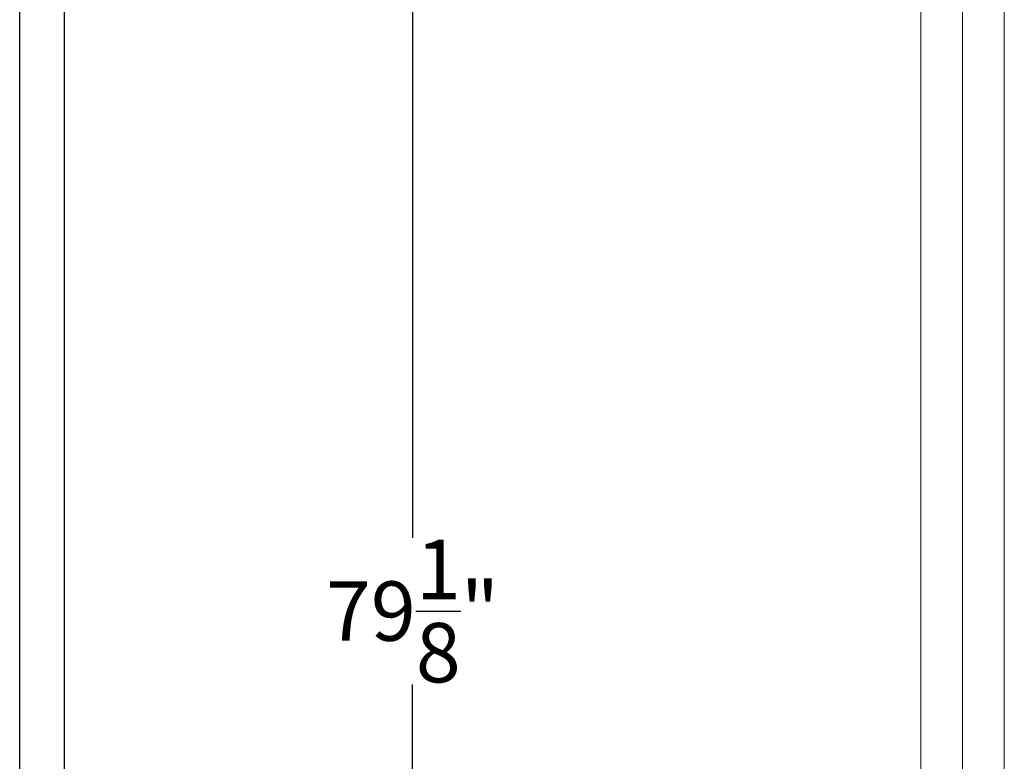
# Model space of a CAD drawing. Units: inches. Extents: x 311 to 1589, y -1317 to -202.
# Drawn here: x 426 to 459, y -1013 to -988 of the extents above; entities that cross this region are included whole.
import ezdxf

# ---------------------------------------------------------------- set-up
doc = ezdxf.new("R2010")
doc.units = ezdxf.units.IN
doc.header["$MEASUREMENT"] = 0
doc.styles.add('CRStandard', font='arial.ttf')
doc.dimstyles.new('CRStandard', dxfattribs={"dimtxt": 2, "dimasz": 2, "dimexe": 1, "dimexo": 1.5, "dimgap": 0.09, "dimtad": 0, "dimtih": 1, "dimtoh": 1, "dimdec": 4, "dimzin": 0, "dimdsep": 46, "dimlunit": 5, "dimtxsty": 'CRStandard', "dimcen": 0.09, "dimadec": 0, "dimazin": 0, "dimtfac": 1, "dimtdec": 4, "dimtofl": 0, "dimtmove": 0, "dimatfit": 3, "dimfxl": 1, "dimtolj": 1, "dimtzin": 0, "dimarcsym": 0})

# ---------------------------------------------------------------- blocks, each defined once
blk = doc.blocks.new('*D386')
at = {"color": 0, "lineweight": -2, "transparency": 16777216}
for p, q in [((429.806, -968.437), (439.893, -968.437)), ((438.893, -970.437), (438.893, -1005.534)), ((438.893, -1045.562), (438.893, -1010.465)), ((429.914, -1047.562), (439.893, -1047.562))]:
    blk.add_line(p, q, dxfattribs=at)
at = {"color": 0, "transparency": 16777216}
for points in [[(438.56, -970.437), (439.227, -970.437), (438.893, -968.437)], [(438.56, -1045.562), (439.227, -1045.562), (438.893, -1047.562)]]:
    blk.add_solid(points, dxfattribs=at)
at = {"layer": 'Defpoints', "color": 0, "transparency": 16777216}
for p in [(428.306, -968.437), (438.893, -968.437), (428.414, -1047.562)]:
    blk.add_point(p, dxfattribs=at)
at = {"color": 0, "transparency": 16777216, "insert": (438.893, -1007.999), "char_height": 2, "attachment_point": 5, "style": 'CRStandard'}
blk.add_mtext('\\A1;79{\\H1x;\\S1/8;}"', dxfattribs=at)

msp = doc.modelspace()

# ---------------------------------------------------------------- linework, layer by layer
for p, q in [((425.66373, -1047.06171), (425.66373, -957.56171)), ((427.16351, -957.56171), (427.16351, -1047.06171))]:
    msp.add_line(p, q)
at = {"lineweight": 5}
for points in [[(456.00776, -969.2642), (456.00776, -1030.38614)], [(458.82234, -969.2642), (458.82234, -1030.38614)], [(457.41505, -1031.19864), (457.41505, -970.00971)]]:
    msp.add_lwpolyline(points, dxfattribs=at)

# ---------------------------------------------------------------- dimensions: what is measured, and where the dimension line sits
at = {"color": 5}
dim = msp.add_linear_dim(base=(438.89326, -968.43671), p1=(428.41351, -1047.56171), p2=(428.30639, -968.43671), angle=90, dimstyle='CRStandard', override={"dimpost": '"'}, dxfattribs=at)
dim.commit()
dim.dimension.update_dxf_attribs({"geometry": '*D386', "text_midpoint": (438.89326, -1007.99921), "dimtype": 160})

doc.saveas('drawing.dxf')
